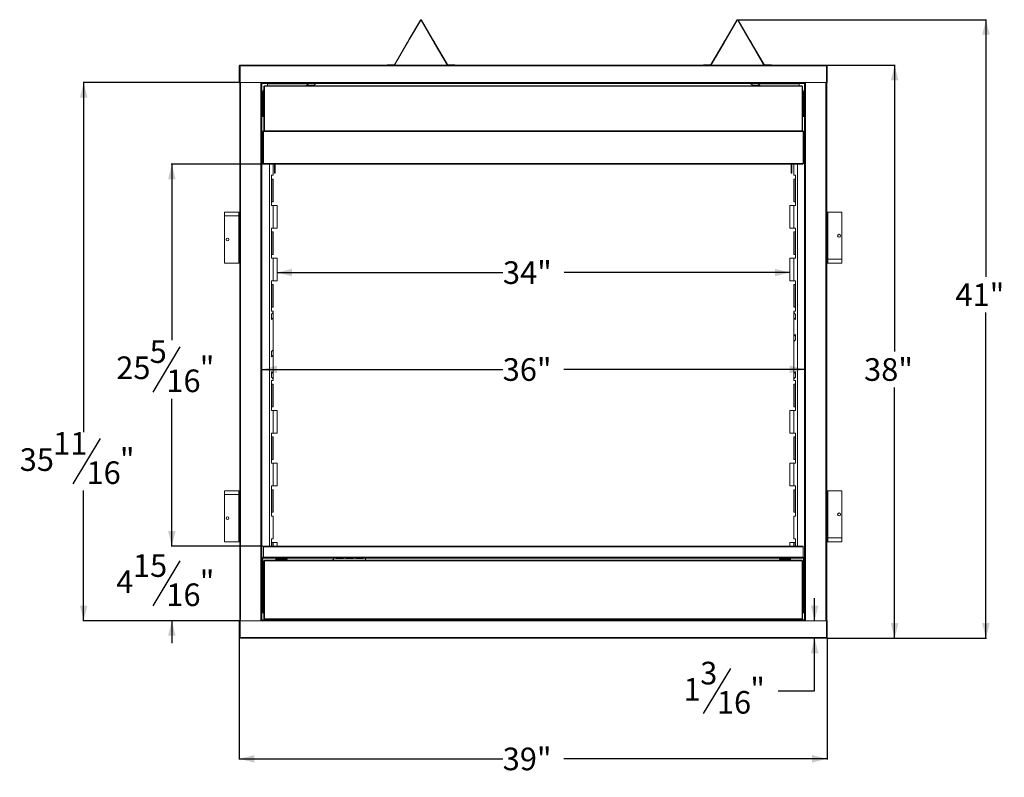
# Model space of a CAD drawing. Units: inches. Extents: x 1 to 154, y 1 to 98.
# Drawn here: x 35 to 100, y 1 to 51 of the extents above; entities that cross this region are included whole.
import ezdxf

# ---------------------------------------------------------------- set-up
doc = ezdxf.new("R2010")
doc.units = ezdxf.units.IN
doc.header["$MEASUREMENT"] = 0
doc.layers.add('DIM', color=100, linetype='Continuous')
doc.layers.add('SLD-0', color=7, linetype='Continuous')
doc.styles.add('SLDTEXTSTYLE0', font='TXT', dxfattribs={"width": 0.75})
doc.dimstyles.new('SLDDIMSTYLE0', dxfattribs={"dimtxt": 1.5, "dimasz": 1, "dimexe": 0, "dimexo": 0.0625, "dimgap": 0.375, "dimtad": 0, "dimtih": 1, "dimtoh": 1, "dimdec": 3, "dimrnd": 1e-09, "dimzin": 12, "dimdsep": 46, "dimlunit": 5, "dimtxsty": 'SLDTEXTSTYLE0', "dimsah": 1, "dimcen": 0.09, "dimadec": 0, "dimazin": 3, "dimtfac": 1, "dimtofl": 0, "dimtmove": 0, "dimatfit": 3, "dimfxl": 1, "dimfrac": 2, "dimtolj": 1, "dimtzin": 12, "dimarcsym": 0})
doc.dimstyles.new('SLDDIMSTYLE1', dxfattribs={"dimtxt": 1.5, "dimasz": 1, "dimexe": 0, "dimexo": 0.0625, "dimgap": 0.375, "dimtad": 0, "dimtih": 1, "dimtoh": 1, "dimdec": 3, "dimrnd": 1e-09, "dimzin": 12, "dimdsep": 46, "dimlunit": 5, "dimtxsty": 'SLDTEXTSTYLE0', "dimsah": 1, "dimcen": 0.09, "dimadec": 0, "dimazin": 3, "dimtfac": 1, "dimtmove": 0, "dimatfit": 0, "dimfxl": 1, "dimfrac": 2, "dimtolj": 1, "dimtzin": 12, "dimarcsym": 0})

# ---------------------------------------------------------------- blocks, each defined once
blk = doc.blocks.new('_D')
at = {"layer": 'DIM'}
for p, q in [((51.765, 34.578), (66.751, 34.578)), ((85.792, 34.578), (70.806, 34.578))]:
    blk.add_line(p, q, dxfattribs=at)
for points in [[(51.765, 34.578), (52.765, 34.328), (52.765, 34.828)], [(85.792, 34.578), (84.792, 34.828), (84.792, 34.328)]]:
    blk.add_solid(points, dxfattribs=at)
at = {"layer": 'DIM', "insert": (66.751, 35.321, 0.004), "char_height": 1.5, "attachment_point": 1, "style": 'SLDTEXTSTYLE0'}
blk.add_mtext('34"', dxfattribs=at)
blk = doc.blocks.new('_D_1')
at = {"layer": 'DIM'}
for p, q in [((50.76, 28.153), (66.735, 28.153)), ((86.764, 28.153), (70.789, 28.153))]:
    blk.add_line(p, q, dxfattribs=at)
for points in [[(50.76, 28.153), (51.76, 27.903), (51.76, 28.403)], [(86.764, 28.153), (85.764, 28.403), (85.764, 27.903)]]:
    blk.add_solid(points, dxfattribs=at)
at = {"layer": 'DIM', "insert": (66.735, 28.896, 0.004), "char_height": 1.5, "attachment_point": 1, "style": 'SLDTEXTSTYLE0'}
blk.add_mtext('36"', dxfattribs=at)
blk = doc.blocks.new('_D_2')
at = {"layer": 'DIM'}
for p, q in [((49.262, 10.346), (49.262, 2.292)), ((88.262, 10.346), (88.262, 2.292)), ((49.262, 2.331), (66.735, 2.331)), ((88.262, 2.331), (70.789, 2.331))]:
    blk.add_line(p, q, dxfattribs=at)
for points in [[(49.262, 2.331), (50.262, 2.081), (50.262, 2.581)], [(88.262, 2.331), (87.262, 2.581), (87.262, 2.081)]]:
    blk.add_solid(points, dxfattribs=at)
at = {"layer": 'DIM', "insert": (66.735, 3.074, 0.004), "char_height": 1.5, "attachment_point": 1, "style": 'SLDTEXTSTYLE0'}
blk.add_mtext('39"', dxfattribs=at)
blk = doc.blocks.new('_D_3')
at = {"layer": 'DIM'}
for p, q in [((50.857, 41.757), (44.746, 41.757)), ((44.786, 41.757), (44.786, 30.092)), ((45.321, 29.653), (43.521, 26.653)), ((44.786, 16.439), (44.786, 26.213)), ((50.816, 16.439), (44.746, 16.439))]:
    blk.add_line(p, q, dxfattribs=at)
for points in [[(44.786, 41.757), (44.536, 40.757), (45.036, 40.757)], [(44.786, 16.439), (45.036, 17.439), (44.536, 17.439)]]:
    blk.add_solid(points, dxfattribs=at)
at = {"layer": 'DIM', "char_height": 1.5, "attachment_point": 1, "style": 'SLDTEXTSTYLE0'}
for s, insert in [('5', (43.313, 30.087, 0.004)), ('25', (41.096, 29.013, 0.004)), ('"', (46.638, 29.013, 0.004)), ('16', (44.421, 28.147, 0.004))]:
    blk.add_mtext(s, dxfattribs=dict(at, insert=insert))
blk = doc.blocks.new('_D_4')
at = {"layer": 'DIM'}
for p, q in [((49.276, 47.17), (38.896, 47.17)), ((38.935, 47.17), (38.935, 24.003)), ((40.025, 23.563), (38.225, 20.563)), ((38.935, 11.49), (38.935, 20.124)), ((49.276, 11.49), (38.896, 11.49))]:
    blk.add_line(p, q, dxfattribs=at)
for points in [[(38.935, 47.17), (38.685, 46.17), (39.185, 46.17)], [(38.935, 11.49), (39.185, 12.49), (38.685, 12.49)]]:
    blk.add_solid(points, dxfattribs=at)
at = {"layer": 'DIM', "char_height": 1.5, "attachment_point": 1, "style": 'SLDTEXTSTYLE0'}
for s, insert in [('11', (36.908, 23.997, 0.004)), ('35', (34.692, 22.923, 0.004)), ('"', (41.342, 22.923, 0.004)), ('16', (39.125, 22.057, 0.004))]:
    blk.add_mtext(s, dxfattribs=dict(at, insert=insert))
blk = doc.blocks.new('_D_5')
at = {"layer": 'DIM'}
for p, q in [((88.247, 48.329), (92.777, 48.329)), ((92.738, 48.329), (92.738, 29.344)), ((92.738, 10.331), (92.738, 26.962)), ((88.247, 10.331), (92.777, 10.331))]:
    blk.add_line(p, q, dxfattribs=at)
for points in [[(92.738, 48.329), (92.488, 47.329), (92.988, 47.329)], [(92.738, 10.331), (92.988, 11.331), (92.488, 11.331)]]:
    blk.add_solid(points, dxfattribs=at)
at = {"layer": 'DIM', "insert": (90.711, 28.896, 0.004), "char_height": 1.5, "attachment_point": 1, "style": 'SLDTEXTSTYLE0'}
blk.add_mtext('38"', dxfattribs=at)
blk = doc.blocks.new('_D_6')
at = {"layer": 'DIM'}
for p, q in [((82.351, 51.344), (98.839, 51.344)), ((98.799, 51.344), (98.799, 34.301)), ((98.799, 10.331), (98.799, 31.92)), ((88.247, 10.331), (98.839, 10.331))]:
    blk.add_line(p, q, dxfattribs=at)
for points in [[(98.799, 51.344), (98.549, 50.344), (99.049, 50.344)], [(98.799, 10.331), (99.049, 11.331), (98.549, 11.331)]]:
    blk.add_solid(points, dxfattribs=at)
at = {"layer": 'DIM', "insert": (96.772, 33.854, 0.004), "char_height": 1.5, "attachment_point": 1, "style": 'SLDTEXTSTYLE0'}
blk.add_mtext('41"', dxfattribs=at)
blk = doc.blocks.new('_D_7')
at = {"layer": 'DIM'}
for p, q in [((87.429, 11.49), (87.429, 12.99)), ((87.429, 6.831), (87.429, 10.331)), ((81.846, 8.331), (80.046, 5.331)), ((85.001, 6.831), (87.429, 6.831))]:
    blk.add_line(p, q, dxfattribs=at)
for points in [[(87.429, 11.49), (87.679, 12.49), (87.179, 12.49)], [(87.429, 10.331), (87.179, 9.331), (87.679, 9.331)]]:
    blk.add_solid(points, dxfattribs=at)
at = {"layer": 'DIM', "char_height": 1.5, "attachment_point": 1, "style": 'SLDTEXTSTYLE0'}
for s, insert in [('3', (79.838, 8.765, 0.004)), ('1', (78.73, 7.691, 0.004)), ('"', (83.163, 7.691, 0.004)), ('16', (80.946, 6.825, 0.004))]:
    blk.add_mtext(s, dxfattribs=dict(at, insert=insert))
blk = doc.blocks.new('_D_8')
at = {"layer": 'DIM'}
for p, q in [((44.786, 16.439), (44.786, 17.939)), ((50.816, 16.439), (44.746, 16.439)), ((45.321, 15.465), (43.521, 12.465)), ((49.276, 11.49), (44.746, 11.49)), ((44.786, 11.49), (44.786, 9.99))]:
    blk.add_line(p, q, dxfattribs=at)
for points in [[(44.786, 16.439), (45.036, 17.439), (44.536, 17.439)], [(44.786, 11.49), (44.536, 10.49), (45.036, 10.49)]]:
    blk.add_solid(points, dxfattribs=at)
at = {"layer": 'DIM', "char_height": 1.5, "attachment_point": 1, "style": 'SLDTEXTSTYLE0'}
for s, insert in [('15', (42.204, 15.898, 0.004)), ('4', (41.096, 14.824, 0.004)), ('"', (46.638, 14.824, 0.004)), ('16', (44.421, 13.959, 0.004))]:
    blk.add_mtext(s, dxfattribs=dict(at, insert=insert))

msp = doc.modelspace()

# ---------------------------------------------------------------- linework, layer by layer
at = {"layer": 'SLD-0', "linetype": 'Continuous', "lineweight": 15}
for p, q in [((61.2729, 51.3221), (60.5368, 50.0602)), ((61.2988, 51.307), (60.5627, 50.0451)), ((61.2988, 51.307), (61.2729, 51.3221)), ((61.3506, 51.3221), (61.3247, 51.307)), ((62.0608, 50.0451), (61.3247, 51.307)), ((62.0867, 50.0602), (61.3506, 51.3221)), ((82.2729, 51.3221), (81.5368, 50.0602)), ((82.2988, 51.307), (81.5627, 50.0451)), ((82.2988, 51.307), (82.2729, 51.3221)), ((82.3506, 51.3221), (82.3247, 51.307)), ((83.0608, 50.0451), (82.3247, 51.307)), ((83.0867, 50.0602), (82.3506, 51.3221)), ((60.402, 49.8292), (59.5488, 48.3666)), ((59.5747, 48.3515), (60.4279, 49.8141)), ((60.402, 49.8292), (60.4108, 49.8443)), ((60.4279, 49.8141), (60.402, 49.8292)), ((60.5368, 50.0602), (60.4108, 49.8443)), ((60.4367, 49.8292), (60.4108, 49.8443)), ((60.4367, 49.8292), (60.4279, 49.8141)), ((60.5627, 50.0451), (60.4367, 49.8292)), ((60.5627, 50.0451), (60.5368, 50.0602)), ((62.0608, 50.0451), (62.0867, 50.0602)), ((62.0608, 50.0451), (62.1867, 49.8292)), ((62.0867, 50.0602), (62.2126, 49.8443)), ((62.1867, 49.8292), (62.2126, 49.8443)), ((62.1955, 49.8141), (62.1867, 49.8292)), ((62.2215, 49.8292), (62.1955, 49.8141)), ((63.0487, 48.3515), (62.1955, 49.8141)), ((62.2215, 49.8292), (62.2126, 49.8443)), ((63.0746, 48.3666), (62.2215, 49.8292)), ((81.402, 49.8292), (80.5488, 48.3666)), ((80.5747, 48.3515), (81.4279, 49.8141)), ((81.402, 49.8292), (81.4108, 49.8443)), ((81.4279, 49.8141), (81.402, 49.8292)), ((81.5368, 50.0602), (81.4108, 49.8443)), ((81.4367, 49.8292), (81.4108, 49.8443)), ((81.4367, 49.8292), (81.4279, 49.8141)), ((81.5627, 50.0451), (81.4367, 49.8292)), ((81.5627, 50.0451), (81.5368, 50.0602)), ((83.0608, 50.0451), (83.0867, 50.0602)), ((83.0608, 50.0451), (83.1867, 49.8292)), ((83.0867, 50.0602), (83.2126, 49.8443)), ((83.1867, 49.8292), (83.2126, 49.8443)), ((83.1955, 49.8141), (83.1867, 49.8292)), ((83.2215, 49.8292), (83.1955, 49.8141)), ((84.0487, 48.3515), (83.1955, 49.8141)), ((83.2215, 49.8292), (83.2126, 49.8443)), ((84.0746, 48.3666), (83.2215, 49.8292)), ((59.0617, 48.3592), (59.0617, 48.3292)), ((59.5359, 48.3592), (59.0617, 48.3592)), ((59.5359, 48.3592), (59.5359, 48.3292)), ((59.5747, 48.3515), (59.5488, 48.3666)), ((63.0746, 48.3666), (63.0487, 48.3515)), ((63.0876, 48.3592), (63.0876, 48.3292)), ((63.5617, 48.3592), (63.0876, 48.3592)), ((63.5617, 48.3592), (63.5617, 48.3292)), ((80.0617, 48.3592), (80.0617, 48.3292)), ((80.5359, 48.3592), (80.0617, 48.3592)), ((80.5359, 48.3592), (80.5359, 48.3292)), ((80.5747, 48.3515), (80.5488, 48.3666)), ((84.0746, 48.3666), (84.0487, 48.3515)), ((84.0876, 48.3592), (84.0876, 48.3292)), ((84.5617, 48.3592), (84.0876, 48.3592)), ((84.5617, 48.3592), (84.5617, 48.3292)), ((49.2617, 48.2752), (49.2857, 48.2752)), ((49.2617, 47.1552), (49.2617, 48.2752)), ((49.2857, 48.3052), (49.2857, 10.3552)), ((49.2857, 48.3052), (49.3157, 48.3052)), ((88.2077, 48.3292), (49.3157, 48.3292)), ((49.3157, 48.2752), (49.3157, 48.3292)), ((49.3157, 48.2752), (88.2077, 48.2752)), ((49.3157, 48.2752), (49.3157, 47.1702)), ((88.2077, 48.3292), (88.2077, 48.2752)), ((88.2077, 48.3052), (88.2377, 48.3052)), ((88.2077, 47.1702), (88.2077, 48.2752)), ((88.2377, 48.3052), (88.2377, 10.3552)), ((88.2617, 48.2752), (88.2377, 48.2752)), ((88.2617, 48.2752), (88.2617, 47.1552)), ((49.2617, 47.1552), (49.2857, 47.1552)), ((49.3157, 47.1702), (50.8157, 47.1702)), ((49.3477, 47.1702), (49.3477, 11.4902)), ((50.6977, 47.1702), (50.6977, 11.4902)), ((50.7597, 47.1702), (50.7597, 11.4902)), ((50.8157, 47.1162), (50.8157, 47.1702)), ((50.8157, 47.1702), (86.7077, 47.1702)), ((50.8157, 47.1162), (86.7077, 47.1162)), ((51.1287, 47.0862), (51.1287, 47.1162)), ((51.1287, 47.0862), (53.8192, 47.0862)), ((51.1287, 47.0862), (51.1287, 46.9658)), ((53.8192, 47.0862), (53.6988, 46.9658)), ((54.3456, 47.1162), (54.2216, 46.9921)), ((83.1819, 47.1162), (83.3059, 46.9921)), ((83.7043, 47.0862), (86.3947, 47.0862)), ((83.8247, 46.9658), (83.7043, 47.0862)), ((86.3947, 47.1162), (86.3947, 47.0862)), ((86.3947, 47.0862), (86.3947, 46.9658)), ((86.7077, 47.1702), (86.7077, 47.1162)), ((86.7077, 47.1702), (88.2077, 47.1702)), ((86.7637, 47.1702), (86.7637, 11.4902)), ((86.8257, 47.1702), (86.8257, 11.4902)), ((88.1757, 47.1702), (88.1757, 11.4902)), ((88.2617, 47.1552), (88.2377, 47.1552)), ((50.8227, 46.5607), (50.8227, 44.9302)), ((50.8871, 43.981), (50.8871, 46.9262)), ((50.9267, 46.9262), (50.8871, 46.9262)), ((50.9267, 46.9658), (50.9267, 46.9262)), ((50.9267, 46.9658), (86.5967, 46.9658)), ((50.9267, 43.981), (50.9267, 46.9262)), ((86.5967, 46.9262), (50.9267, 46.9262)), ((54.2216, 46.9921), (53.7251, 46.9921)), ((83.3059, 46.9921), (83.7983, 46.9921)), ((86.5967, 46.9658), (86.5967, 46.9262)), ((86.5967, 43.981), (86.5967, 46.9262)), ((86.5967, 46.9262), (86.6363, 46.9262)), ((86.6363, 43.981), (86.6363, 46.9262)), ((86.7007, 46.569), (86.7007, 44.9302)), ((50.8667, 45.5752), (50.8667, 46.3252)), ((50.8667, 46.3252), (50.8871, 46.3252)), ((86.6567, 46.3252), (86.6363, 46.3252)), ((86.6567, 45.5752), (86.6567, 46.3252)), ((50.8871, 45.5752), (50.8667, 45.5752)), ((86.6363, 45.5752), (86.6567, 45.5752)), ((50.8227, 44.9302), (50.7597, 44.9302)), ((50.8227, 44.9302), (50.8871, 44.9302)), ((86.6363, 44.9302), (86.7007, 44.9302)), ((86.7637, 44.9302), (86.7007, 44.9302)), ((50.9267, 43.9609), (50.7597, 43.9609)), ((50.7597, 43.9117), (50.8171, 43.9117)), ((50.7597, 43.8781), (50.8118, 43.8781)), ((50.8118, 41.813), (50.8118, 43.8967)), ((86.6667, 43.9416), (50.8567, 43.9416)), ((50.8567, 43.9284), (50.8567, 43.9416)), ((86.6667, 43.9284), (50.8567, 43.9284)), ((50.8567, 43.9284), (50.8567, 41.8115)), ((50.8871, 43.981), (50.9267, 43.981)), ((50.9267, 43.981), (86.5967, 43.981)), ((50.9267, 43.981), (50.9267, 43.9416)), ((86.6363, 43.981), (86.5967, 43.981)), ((86.5967, 43.981), (86.5967, 43.9416)), ((86.7637, 43.9609), (86.5967, 43.9609)), ((86.6667, 43.9416), (86.6667, 43.9284)), ((86.6667, 43.9284), (86.6667, 41.8115)), ((86.7063, 43.9117), (86.7637, 43.9117)), ((86.7116, 43.8967), (86.7116, 41.813)), ((86.7116, 43.8781), (86.7637, 43.8781)), ((50.7653, 42.7114), (50.7597, 42.7114)), ((50.7653, 41.9764), (50.7653, 42.7114)), ((86.7581, 41.9764), (86.7581, 42.7114)), ((86.7581, 42.7114), (86.7637, 42.7114)), ((50.7597, 41.9764), (50.7653, 41.9764)), ((50.7651, 41.9278), (50.7651, 16.2012)), ((50.7651, 41.9278), (50.8118, 41.9278)), ((50.7803, 41.9614), (50.7803, 41.9278)), ((50.8118, 41.9614), (50.7803, 41.9614)), ((50.8268, 41.813), (50.8118, 41.813)), ((86.6667, 41.8115), (50.8567, 41.8115)), ((50.8567, 41.7904), (50.8567, 41.8115)), ((86.6667, 41.7904), (86.6667, 41.8115)), ((86.7116, 41.813), (86.6967, 41.813)), ((86.7116, 41.9614), (86.7431, 41.9614)), ((86.7637, 41.9278), (86.7116, 41.9278)), ((86.7431, 41.9278), (86.7431, 41.9614)), ((86.7581, 41.9764), (86.7637, 41.9764)), ((50.8567, 41.7904), (50.8488, 41.8005)), ((50.87, 41.789), (50.8567, 41.7904)), ((50.8966, 41.7571), (86.6269, 41.7571)), ((51.2651, 16.4392), (51.2651, 41.7571)), ((51.5151, 41.024), (51.5151, 41.7571)), ((51.6067, 41.1778), (51.6067, 41.7571)), ((51.6067, 41.1778), (51.6403, 41.1778)), ((51.6403, 41.1778), (51.6403, 41.7571)), ((85.8831, 41.1778), (85.8831, 41.7571)), ((85.9167, 41.1778), (85.8831, 41.1778)), ((85.9167, 41.1778), (85.9167, 41.7571)), ((86.0417, 41.024), (86.0417, 41.7571)), ((86.2917, 16.4392), (86.2917, 41.7571)), ((86.6667, 41.7904), (86.6534, 41.789)), ((86.6747, 41.8005), (86.6667, 41.7904)), ((51.5151, 41.024), (51.3901, 41.024)), ((51.3901, 39.024), (51.3901, 41.024)), ((51.4816, 40.774), (51.3901, 40.774)), ((51.4816, 39.274), (51.4816, 40.774)), ((51.4816, 40.774), (51.5151, 40.774)), ((51.5151, 39.274), (51.5151, 40.774)), ((86.1667, 41.024), (86.0417, 41.024)), ((86.0417, 40.774), (86.0752, 40.774)), ((86.0417, 39.274), (86.0417, 40.774)), ((86.0752, 40.774), (86.0752, 39.274)), ((86.0752, 40.774), (86.1667, 40.774)), ((86.1667, 41.024), (86.1667, 39.024)), ((51.4816, 39.274), (51.3901, 39.274)), ((51.5151, 39.274), (51.4816, 39.274)), ((86.0752, 39.274), (86.0417, 39.274)), ((86.0752, 39.274), (86.1667, 39.274)), ((48.2857, 38.5812), (49.2227, 38.5812)), ((48.2857, 38.5812), (48.2857, 38.3312)), ((49.2227, 38.5812), (49.2377, 38.5812)), ((49.2227, 38.3312), (49.2227, 38.5812)), ((49.2377, 38.5812), (49.2857, 38.5812)), ((49.2377, 38.5812), (49.2377, 38.3312)), ((51.3901, 39.024), (51.5151, 39.024)), ((51.5151, 37.524), (51.5151, 39.024)), ((51.7651, 39.024), (51.5151, 39.024)), ((51.7651, 39.024), (51.7651, 37.524)), ((85.7917, 37.524), (85.7917, 39.024)), ((85.7917, 39.024), (86.0417, 39.024)), ((86.0417, 37.524), (86.0417, 39.024)), ((86.0417, 39.024), (86.1667, 39.024)), ((88.3007, 38.5812), (88.2377, 38.5812)), ((88.3007, 35.4562), (88.3007, 38.5812)), ((89.2377, 38.5812), (88.3007, 38.5812)), ((89.2377, 38.5812), (89.2377, 35.4562)), ((48.2857, 35.2062), (48.2857, 38.3312)), ((48.2857, 38.3312), (49.2227, 38.3312)), ((49.2227, 38.3312), (49.2227, 35.2062)), ((49.2857, 38.3312), (49.2227, 38.3312)), ((51.5151, 37.524), (51.3901, 37.524)), ((51.3901, 35.524), (51.3901, 37.524)), ((51.4816, 37.274), (51.3901, 37.274)), ((51.4816, 37.274), (51.5151, 37.274)), ((51.4816, 35.774), (51.4816, 37.274)), ((51.7651, 37.524), (51.5151, 37.524)), ((51.5151, 35.774), (51.5151, 37.274)), ((85.7917, 37.524), (86.0417, 37.524)), ((86.1667, 37.524), (86.0417, 37.524)), ((86.0417, 35.774), (86.0417, 37.274)), ((86.0417, 37.274), (86.0752, 37.274)), ((86.0752, 37.274), (86.0752, 35.774)), ((86.0752, 37.274), (86.1667, 37.274)), ((86.1667, 37.524), (86.1667, 35.524)), ((51.4816, 35.774), (51.3901, 35.774)), ((51.3901, 35.524), (51.5151, 35.524)), ((51.5151, 35.774), (51.4816, 35.774)), ((51.5151, 34.024), (51.5151, 35.524)), ((51.7651, 35.524), (51.5151, 35.524)), ((51.7651, 35.524), (51.7651, 34.024)), ((85.7917, 34.024), (85.7917, 35.524)), ((85.7917, 35.524), (86.0417, 35.524)), ((86.0752, 35.774), (86.0417, 35.774)), ((86.0417, 34.024), (86.0417, 35.524)), ((86.0417, 35.524), (86.1667, 35.524)), ((86.0752, 35.774), (86.1667, 35.774)), ((88.2377, 35.4562), (88.3007, 35.4562)), ((88.2857, 35.2062), (88.2857, 35.4562)), ((89.2377, 35.4562), (88.3007, 35.4562)), ((88.3007, 35.4562), (88.3007, 35.2062)), ((89.2377, 35.2062), (89.2377, 35.4562)), ((48.2857, 35.2062), (49.2227, 35.2062)), ((49.2227, 35.2062), (49.2857, 35.2062)), ((88.2857, 35.2062), (88.2377, 35.2062)), ((88.3007, 35.2062), (88.2857, 35.2062)), ((89.2377, 35.2062), (88.3007, 35.2062)), ((51.5151, 34.024), (51.3901, 34.024)), ((51.3901, 32.024), (51.3901, 34.024)), ((51.7651, 34.024), (51.5151, 34.024)), ((85.7917, 34.024), (86.0417, 34.024)), ((86.1667, 34.024), (86.0417, 34.024)), ((86.1667, 34.024), (86.1667, 32.024)), ((51.4816, 33.774), (51.3901, 33.774)), ((51.4816, 33.774), (51.5151, 33.774)), ((51.4816, 32.274), (51.4816, 33.774)), ((51.5151, 32.274), (51.5151, 33.774)), ((86.0417, 32.274), (86.0417, 33.774)), ((86.0417, 33.774), (86.0752, 33.774)), ((86.0752, 33.774), (86.0752, 32.274)), ((86.0752, 33.774), (86.1667, 33.774)), ((51.4816, 32.274), (51.3901, 32.274)), ((51.3901, 32.024), (51.5151, 32.024)), ((51.5151, 32.274), (51.4816, 32.274)), ((51.5151, 32.024), (51.5151, 32.024)), ((51.5151, 32.024), (51.5151, 31.674)), ((86.0752, 32.274), (86.0417, 32.274)), ((86.0417, 32.024), (86.1667, 32.024)), ((86.0417, 32.024), (86.0417, 32.024)), ((86.0417, 31.6739), (86.0417, 32.024)), ((86.0752, 32.274), (86.1667, 32.274)), ((51.3901, 31.4575), (51.3901, 31.8112)), ((51.5151, 29.5527), (51.5151, 31.674)), ((86.0417, 30.2527), (86.0417, 31.6739)), ((86.1667, 31.811), (86.1667, 31.4574)), ((86.0417, 29.899), (86.0417, 30.2527)), ((86.1667, 30.4692), (86.1667, 30.1155)), ((51.5151, 29.5527), (51.5151, 29.199)), ((86.0417, 27.7777), (86.0417, 29.899)), ((51.3901, 28.9825), (51.3901, 29.3362)), ((51.5151, 27.7779), (51.5151, 29.199)), ((51.3901, 27.6408), (51.3901, 27.9944)), ((51.5151, 27.7779), (51.5151, 27.4278)), ((86.0417, 27.4278), (86.0417, 27.7777)), ((86.1667, 27.9942), (86.1667, 27.6405)), ((51.5151, 27.4278), (51.3901, 27.4278)), ((51.3901, 25.4278), (51.3901, 27.4278)), ((51.4816, 27.1778), (51.3901, 27.1778)), ((51.4816, 27.1778), (51.5151, 27.1778)), ((51.4816, 25.6778), (51.4816, 27.1778)), ((51.5151, 27.4278), (51.5151, 27.4278)), ((51.5151, 25.6778), (51.5151, 27.1778)), ((86.0417, 27.4278), (86.0418, 27.4278)), ((86.0417, 27.1778), (86.0752, 27.1778)), ((86.0417, 25.6778), (86.0417, 27.1778)), ((86.1667, 27.4278), (86.0418, 27.4278)), ((86.0752, 27.1778), (86.0752, 25.6778)), ((86.0752, 27.1778), (86.1667, 27.1778)), ((86.1667, 27.4278), (86.1667, 25.4278)), ((51.4816, 25.6778), (51.3901, 25.6778)), ((51.5151, 25.6778), (51.4816, 25.6778)), ((86.0752, 25.6778), (86.0417, 25.6778)), ((86.0752, 25.6778), (86.1667, 25.6778)), ((51.3901, 25.4278), (51.5151, 25.4278)), ((51.5151, 23.9278), (51.5151, 25.4278)), ((51.7651, 25.4278), (51.5151, 25.4278)), ((51.7651, 25.4278), (51.7651, 23.9278)), ((85.7917, 23.9278), (85.7917, 25.4278)), ((85.7917, 25.4278), (86.0417, 25.4278)), ((86.0417, 23.9278), (86.0417, 25.4278)), ((86.0417, 25.4278), (86.1667, 25.4278)), ((51.5151, 23.9278), (51.3901, 23.9278)), ((51.3901, 21.9278), (51.3901, 23.9278)), ((51.4816, 23.6778), (51.3901, 23.6778)), ((51.4816, 23.6778), (51.5151, 23.6778)), ((51.4816, 22.1778), (51.4816, 23.6778)), ((51.7651, 23.9278), (51.5151, 23.9278)), ((51.5151, 22.1778), (51.5151, 23.6778)), ((85.7917, 23.9278), (86.0417, 23.9278)), ((86.1667, 23.9278), (86.0417, 23.9278)), ((86.0417, 22.1778), (86.0417, 23.6778)), ((86.0417, 23.6778), (86.0752, 23.6778)), ((86.0752, 23.6778), (86.0752, 22.1778)), ((86.0752, 23.6778), (86.1667, 23.6778)), ((86.1667, 23.9278), (86.1667, 21.9278)), ((51.4816, 22.1778), (51.3901, 22.1778)), ((51.3901, 21.9278), (51.5151, 21.9278)), ((51.5151, 22.1778), (51.4816, 22.1778)), ((51.5151, 20.4278), (51.5151, 21.9278)), ((51.7651, 21.9278), (51.5151, 21.9278)), ((51.7651, 21.9278), (51.7651, 20.4278)), ((85.7917, 21.9278), (86.0417, 21.9278)), ((85.7917, 20.4278), (85.7917, 21.9278)), ((86.0752, 22.1778), (86.0417, 22.1778)), ((86.0417, 20.4278), (86.0417, 21.9278)), ((86.0417, 21.9278), (86.1667, 21.9278)), ((86.0752, 22.1778), (86.1667, 22.1778)), ((51.5151, 20.4278), (51.3901, 20.4278)), ((51.3901, 18.4278), (51.3901, 20.4278)), ((51.7651, 20.4278), (51.5151, 20.4278)), ((85.7917, 20.4278), (86.0417, 20.4278)), ((86.1667, 20.4278), (86.0417, 20.4278)), ((86.1667, 20.4278), (86.1667, 18.4278)), ((48.2857, 20.1052), (48.2857, 19.8552)), ((48.2857, 20.1052), (49.2227, 20.1052)), ((48.2857, 16.7302), (48.2857, 19.8552)), ((48.2857, 19.8552), (49.2227, 19.8552)), ((49.2227, 20.1052), (49.2377, 20.1052)), ((49.2227, 19.8552), (49.2227, 20.1052)), ((49.2227, 19.8552), (49.2227, 16.7302)), ((49.2857, 19.8552), (49.2227, 19.8552)), ((49.2377, 20.1052), (49.2377, 19.8552)), ((49.2377, 20.1052), (49.2857, 20.1052)), ((51.4816, 20.1778), (51.3901, 20.1778)), ((51.4816, 18.6778), (51.4816, 20.1778)), ((51.4816, 20.1778), (51.5151, 20.1778)), ((51.5151, 18.6778), (51.5151, 20.1778)), ((86.0417, 18.6778), (86.0417, 20.1778)), ((86.0417, 20.1778), (86.0752, 20.1778)), ((86.0752, 20.1778), (86.0752, 18.6778)), ((86.0752, 20.1778), (86.1667, 20.1778)), ((88.3007, 20.1052), (88.2377, 20.1052)), ((88.3007, 16.9802), (88.3007, 20.1052)), ((89.2377, 20.1052), (88.3007, 20.1052)), ((89.2377, 20.1052), (89.2377, 16.9802)), ((51.4816, 18.6778), (51.3901, 18.6778)), ((51.3901, 18.4278), (51.5151, 18.4278)), ((51.5151, 18.6778), (51.4816, 18.6778)), ((51.5151, 16.9278), (51.5151, 18.4278)), ((86.0752, 18.6778), (86.0417, 18.6778)), ((86.0417, 16.9278), (86.0417, 18.4278)), ((86.0417, 18.4278), (86.1667, 18.4278)), ((86.0752, 18.6778), (86.1667, 18.6778)), ((48.2857, 16.7302), (49.2227, 16.7302)), ((49.2227, 16.7302), (49.2857, 16.7302)), ((50.7597, 16.6778), (50.7651, 16.6778)), ((86.6677, 16.4392), (50.8557, 16.4392)), ((50.8557, 16.4392), (50.8557, 16.3906)), ((86.6677, 16.3906), (50.8557, 16.3906)), ((50.8557, 16.3906), (50.8557, 15.6928)), ((51.5151, 16.9278), (51.3901, 16.9278)), ((51.3901, 16.4392), (51.3901, 16.9278)), ((51.4816, 16.6778), (51.3901, 16.6778)), ((51.4816, 16.4392), (51.4816, 16.6778)), ((51.4816, 16.6778), (51.5151, 16.6778)), ((51.5151, 16.4392), (51.5151, 16.6778)), ((51.7651, 16.6778), (51.5151, 16.6778)), ((51.7651, 16.6778), (51.7651, 16.4392)), ((85.7917, 16.4392), (85.7917, 16.6778)), ((85.7917, 16.6778), (86.0417, 16.6778)), ((86.1667, 16.9278), (86.0417, 16.9278)), ((86.0417, 16.6778), (86.0752, 16.6778)), ((86.0417, 16.4392), (86.0417, 16.6778)), ((86.0752, 16.6778), (86.0752, 16.4392)), ((86.0752, 16.6778), (86.1667, 16.6778)), ((86.1667, 16.9278), (86.1667, 16.4392)), ((86.6677, 16.4392), (86.6677, 16.3906)), ((86.6677, 16.3906), (86.6677, 15.6928)), ((88.2377, 16.9802), (88.3007, 16.9802)), ((88.2857, 16.7302), (88.2377, 16.7302)), ((88.2857, 16.7302), (88.2857, 16.9802)), ((88.3007, 16.7302), (88.2857, 16.7302)), ((89.2377, 16.9802), (88.3007, 16.9802)), ((88.3007, 16.9802), (88.3007, 16.7302)), ((89.2377, 16.7302), (88.3007, 16.7302)), ((89.2377, 16.7302), (89.2377, 16.9802)), ((50.7597, 15.6928), (50.7651, 15.6928)), ((50.7651, 16.2012), (50.7651, 15.6928)), ((50.7801, 15.6442), (50.7801, 15.6778)), ((50.8557, 15.6778), (50.7801, 15.6778)), ((86.6677, 15.6928), (50.8557, 15.6928)), ((50.8557, 15.6928), (50.8557, 15.6442)), ((86.6677, 15.6928), (86.6677, 15.6442)), ((86.7433, 15.6778), (86.6677, 15.6778)), ((86.7433, 15.6442), (86.7433, 15.6778)), ((86.7583, 16.2012), (86.7583, 15.6928)), ((86.7637, 15.6928), (86.7583, 15.6928)), ((50.7597, 15.6402), (50.8227, 15.6402)), ((50.8557, 15.6442), (50.7801, 15.6442)), ((51.6947, 15.6402), (50.8227, 15.6402)), ((50.8227, 15.6402), (50.8227, 12.0334)), ((86.6677, 15.6442), (50.8557, 15.6442)), ((50.8871, 11.6144), (50.8871, 15.4551)), ((50.9267, 15.4551), (50.8871, 15.4551)), ((50.9267, 15.4947), (50.9267, 15.4551)), ((50.9267, 15.4947), (86.5967, 15.4947)), ((50.9267, 11.6144), (50.9267, 15.4551)), ((86.5967, 15.4551), (50.9267, 15.4551)), ((51.6947, 15.6402), (51.6947, 15.4947)), ((51.6947, 15.6078), (51.794, 15.6078)), ((51.6947, 15.5742), (51.794, 15.5742)), ((51.794, 15.6222), (51.794, 15.6442)), ((51.919, 15.6222), (51.794, 15.6222)), ((51.794, 15.5742), (51.794, 15.6222)), ((51.919, 15.5742), (51.794, 15.5742)), ((51.919, 15.6442), (51.919, 15.6222)), ((51.919, 15.6222), (51.919, 15.5742)), ((51.919, 15.6078), (52.4293, 15.6078)), ((51.919, 15.5742), (52.4293, 15.5742)), ((52.4293, 15.5742), (52.4293, 15.6078)), ((55.4665, 15.5452), (55.4665, 15.4947)), ((55.4665, 15.5452), (55.5001, 15.5452)), ((55.5001, 15.5452), (55.5001, 15.4947)), ((55.5001, 15.5452), (55.5151, 15.5452)), ((55.5151, 15.6292), (55.5151, 15.6442)), ((55.5151, 15.6292), (55.6714, 15.6292)), ((55.5151, 15.5452), (55.5151, 15.6292)), ((55.5151, 15.4947), (55.5151, 15.5452)), ((55.6714, 15.6442), (55.6714, 15.6292)), ((55.6714, 15.6182), (55.6714, 15.6292)), ((56.1714, 15.6182), (55.6714, 15.6182)), ((56.1714, 15.6292), (56.1714, 15.6442)), ((56.1714, 15.6292), (56.3276, 15.6292)), ((56.1714, 15.6292), (56.1714, 15.6182)), ((56.3276, 15.6442), (56.3276, 15.6292)), ((56.3276, 15.6182), (56.3276, 15.6292)), ((56.8276, 15.6182), (56.3276, 15.6182)), ((56.8276, 15.6292), (56.8276, 15.6442)), ((56.8276, 15.6292), (56.9839, 15.6292)), ((56.8276, 15.6292), (56.8276, 15.6182)), ((56.9839, 15.6442), (56.9839, 15.6292)), ((56.9839, 15.6182), (56.9839, 15.6292)), ((57.4839, 15.6182), (56.9839, 15.6182)), ((57.4839, 15.6292), (57.4839, 15.6442)), ((57.4839, 15.6292), (57.6401, 15.6292)), ((57.4839, 15.6292), (57.4839, 15.6182)), ((57.6401, 15.6442), (57.6401, 15.6292)), ((57.6401, 15.6292), (57.6401, 15.4947)), ((85.0941, 15.5742), (85.0941, 15.6078)), ((85.6044, 15.6078), (85.0941, 15.6078)), ((85.6044, 15.5742), (85.0941, 15.5742)), ((85.6044, 15.6442), (85.6044, 15.6222)), ((85.6044, 15.6222), (85.7294, 15.6222)), ((85.6044, 15.6222), (85.6044, 15.5742)), ((85.6044, 15.5742), (85.7294, 15.5742)), ((85.7294, 15.6222), (85.7294, 15.6442)), ((85.7294, 15.5742), (85.7294, 15.6222)), ((85.8287, 15.6078), (85.7294, 15.6078)), ((85.8287, 15.5742), (85.7294, 15.5742)), ((85.8287, 15.6402), (85.8287, 15.4947)), ((86.7007, 15.6402), (85.8287, 15.6402)), ((86.5967, 15.4947), (86.5967, 15.4551)), ((86.5967, 11.6144), (86.5967, 15.4551)), ((86.5967, 15.4551), (86.6363, 15.4551)), ((86.6363, 11.6144), (86.6363, 15.4551)), ((86.7433, 15.6442), (86.6677, 15.6442)), ((86.7007, 15.6402), (86.7637, 15.6402)), ((86.7007, 15.6402), (86.7007, 12.0378)), ((50.8667, 14.7552), (50.8871, 14.7552)), ((50.8667, 14.0052), (50.8667, 14.7552)), ((86.6567, 14.7552), (86.6363, 14.7552)), ((86.6567, 14.0052), (86.6567, 14.7552)), ((50.8871, 14.0052), (50.8667, 14.0052)), ((86.6363, 14.0052), (86.6567, 14.0052)), ((49.2617, 10.3852), (49.2617, 11.5052)), ((49.2617, 11.5052), (49.2857, 11.5052)), ((49.3157, 11.4902), (49.3157, 10.3852)), ((50.8007, 11.4902), (49.3157, 11.4902)), ((50.8007, 11.4902), (50.8007, 11.5442)), ((50.946, 11.5442), (50.8007, 11.5442)), ((50.946, 11.4902), (50.8007, 11.4902)), ((50.8871, 11.6144), (50.9267, 11.6144)), ((50.9267, 11.6144), (86.5967, 11.6144)), ((50.9267, 11.6144), (50.9267, 11.5747)), ((86.5967, 11.5747), (50.9267, 11.5747)), ((50.946, 11.5442), (50.946, 11.4902)), ((50.946, 11.5442), (51.946, 11.5442)), ((50.946, 11.5202), (51.946, 11.5202)), ((51.946, 11.4902), (50.946, 11.4902)), ((51.1137, 11.5742), (51.1137, 11.5747)), ((51.1137, 11.5442), (51.1137, 11.5742)), ((53.8042, 11.5742), (51.1137, 11.5742)), ((51.946, 11.4902), (51.946, 11.5442)), ((85.5775, 11.5442), (51.946, 11.5442)), ((85.5775, 11.4902), (51.946, 11.4902)), ((53.8036, 11.5747), (53.8042, 11.5742)), ((55.4665, 11.5747), (55.4665, 11.5442)), ((55.5001, 11.5747), (55.5001, 11.5442)), ((55.5571, 11.5747), (55.5571, 11.5442)), ((57.6401, 11.5747), (57.6401, 11.5442)), ((83.7193, 11.5742), (83.7198, 11.5747)), ((86.4097, 11.5742), (83.7193, 11.5742)), ((85.5775, 11.5442), (85.5775, 11.4902)), ((85.5775, 11.5442), (86.5775, 11.5442)), ((85.5775, 11.5202), (86.5775, 11.5202)), ((86.5775, 11.4902), (85.5775, 11.4902)), ((86.4097, 11.5742), (86.4097, 11.5747)), ((86.4097, 11.5742), (86.4097, 11.5442)), ((86.7227, 11.5442), (86.5775, 11.5442)), ((86.5775, 11.4902), (86.5775, 11.5442)), ((86.7227, 11.4902), (86.5775, 11.4902)), ((86.5967, 11.6144), (86.5967, 11.5747)), ((86.6363, 11.6144), (86.5967, 11.6144)), ((86.7227, 11.5442), (86.7227, 11.4902)), ((88.2077, 11.4902), (86.7227, 11.4902)), ((88.2077, 10.3852), (88.2077, 11.4902)), ((88.2617, 11.5052), (88.2377, 11.5052)), ((88.2617, 10.3852), (88.2617, 11.5052)), ((49.2617, 10.3852), (49.2857, 10.3852)), ((49.3151, 10.3552), (49.2857, 10.3552)), ((88.2077, 10.3852), (49.3157, 10.3852)), ((49.3157, 10.3312), (49.3157, 10.3852)), ((49.3157, 10.3312), (88.2077, 10.3312)), ((88.2077, 10.3852), (88.2077, 10.3312)), ((88.2377, 10.3552), (88.2084, 10.3552)), ((88.2617, 10.3852), (88.2377, 10.3852))]:
    msp.add_line(p, q, dxfattribs=at)
for centre in [(48.4727, 36.7687), (89.0507, 37.0187), (48.4727, 18.2927), (89.0507, 18.5427)]:
    msp.add_circle(centre, 0.0938, dxfattribs=at)
for centre, radius, start, end in [((61.3117, 51.2994), 0.045, 30.256437, 149.743563), ((61.3117, 51.2994), 0.015, 30.256437, 149.743563), ((82.3117, 51.2994), 0.045, 30.256437, 149.743563), ((82.3117, 51.2994), 0.015, 30.256437, 149.743563), ((59.5359, 48.3742), 0.015, 270, 329.743563), ((59.5359, 48.3742), 0.045, 270, 329.743563), ((63.0876, 48.3742), 0.045, 210.256437, 270), ((63.0876, 48.3742), 0.015, 210.256437, 270), ((80.5359, 48.3742), 0.015, 270, 329.743563), ((80.5359, 48.3742), 0.045, 270, 329.743563), ((84.0876, 48.3742), 0.045, 210.256437, 270), ((84.0876, 48.3742), 0.015, 210.256437, 270), ((51.5017, 46.2421), 0.75, 145.034773, 164.539283), ((86.0257, 46.2421), 0.75, 16.568375, 35.494953), ((50.8511, 43.8887), 0.0401, 81.948781, 168.57688), ((86.6723, 43.8887), 0.0401, 11.42312, 98.051219), ((50.7803, 41.9764), 0.0486, 244.920948, 270), ((50.7803, 41.9764), 0.015, 180, 270), ((86.7431, 41.9764), 0.015, 270, 0), ((86.7431, 41.9764), 0.0486, 270, 295.079052), ((51.2651, 32.0277), 0.25, 300, 359.150633), ((86.2917, 32.0275), 0.25, 180.808383, 240), ((51.2651, 31.674), 0.25, 300, 0), ((86.2917, 31.6739), 0.25, 180, 240), ((86.2917, 30.2527), 0.25, 120, 180), ((86.2917, 29.899), 0.25, 120, 180), ((51.2651, 29.5527), 0.25, 300, 0), ((51.2651, 29.199), 0.25, 300, 0), ((51.2651, 27.7779), 0.25, 0, 60), ((51.2651, 27.4243), 0.25, 0.791485, 60), ((86.2917, 27.7777), 0.25, 120, 180), ((86.2917, 27.424), 0.25, 120, 179.133735), ((51.3727, 12.5433), 0.75, 221.078791, 229.646623), ((86.1467, 12.5433), 0.75, 310.755565, 319.80554)]:
    msp.add_arc(centre, radius, start, end, dxfattribs=at)
for points, knots in [([(49.3157, 48.3292), (49.3086, 48.3284), (49.2945, 48.3267), (49.2766, 48.3143), (49.2642, 48.2964), (49.2625, 48.2823), (49.2617, 48.2752)], [0, 0, 0, 0, 0.2500012, 0.4999945, 0.7500072, 1, 1, 1, 1]), ([(88.2617, 48.2752), (88.2609, 48.2823), (88.2593, 48.2964), (88.2468, 48.3143), (88.229, 48.3267), (88.2148, 48.3284), (88.2077, 48.3292)], [0, 0, 0, 0, 0.2499928, 0.5000055, 0.7499988, 1, 1, 1, 1]), ([(53.8787, 47.1162), (53.8738, 47.1157), (53.8638, 47.1148), (53.8489, 47.1079), (53.8341, 47.098), (53.8241, 47.0901), (53.8192, 47.0862)], [0, 0, 0, 0, 0.2499919, 0.4999873, 0.7500081, 1, 1, 1, 1]), ([(83.7043, 47.0862), (83.6993, 47.0901), (83.6894, 47.098), (83.6745, 47.1079), (83.6596, 47.1148), (83.6497, 47.1157), (83.6447, 47.1162)], [0, 0, 0, 0, 0.2499919, 0.5000127, 0.7500081, 1, 1, 1, 1]), ([(50.8567, 41.8115), (50.8506, 41.8139), (50.8385, 41.8186), (50.8233, 41.8193), (50.8135, 41.8169), (50.8124, 41.8143), (50.8118, 41.813)], [0, 0, 0, 0, 0.2582901, 0.5167591, 0.7752212, 1, 1, 1, 1]), ([(50.8268, 41.813), (50.8277, 41.813), (50.8293, 41.8129), (50.835, 41.8109), (50.8418, 41.8074), (50.8463, 41.8029), (50.8492, 41.8001)], [0, 0, 0, 0, 0.3329063, 0.5430905, 0.7123207, 1, 1, 1, 1]), ([(50.8966, 41.7571), (50.8944, 41.7576), (50.8899, 41.7585), (50.8833, 41.7659), (50.8767, 41.7765), (50.87, 41.7889), (50.8634, 41.8016), (50.8589, 41.8082), (50.8567, 41.8115)], [0, 0, 0, 0, 0.16666783, 0.33334683, 0.49999214, 0.66666651, 0.83333434, 1, 1, 1, 1]), ([(86.6667, 41.8115), (86.6645, 41.8082), (86.6601, 41.8016), (86.6534, 41.7889), (86.6468, 41.7765), (86.6401, 41.7659), (86.6335, 41.7585), (86.6291, 41.7576), (86.6269, 41.7571)], [0, 0, 0, 0, 0.16666566, 0.33333349, 0.50000786, 0.66665317, 0.83333217, 1, 1, 1, 1]), ([(86.7116, 41.813), (86.7109, 41.8145), (86.7095, 41.8173), (86.6984, 41.8194), (86.6834, 41.8181), (86.672, 41.8136), (86.6667, 41.8115)], [0, 0, 0, 0, 0.2582777, 0.5167359, 0.7752069, 1, 1, 1, 1]), ([(86.6742, 41.8001), (86.6771, 41.8029), (86.6816, 41.8074), (86.6885, 41.8109), (86.6942, 41.8129), (86.6957, 41.813), (86.6967, 41.813)], [0, 0, 0, 0, 0.2876793, 0.4569095, 0.6670937, 1, 1, 1, 1]), ([(50.7651, 15.6928), (50.7653, 15.6908), (50.7658, 15.6869), (50.7693, 15.6819), (50.7742, 15.6785), (50.7782, 15.678), (50.7801, 15.6778)], [0, 0, 0, 0, 0.2500089, 0.499996, 0.750003, 1, 1, 1, 1]), ([(86.7433, 15.6778), (86.7453, 15.678), (86.7492, 15.6785), (86.7542, 15.6819), (86.7576, 15.6869), (86.7581, 15.6908), (86.7583, 15.6928)], [0, 0, 0, 0, 0.249997, 0.500004, 0.7499911, 1, 1, 1, 1]), ([(50.7597, 15.6491), (50.7603, 15.6487), (50.7661, 15.6446), (50.7735, 15.6444), (50.7801, 15.6442)], [0, 0, 0, 0, 0.1025722, 1, 1, 1, 1]), ([(86.7433, 15.6442), (86.7499, 15.6444), (86.7573, 15.6446), (86.7631, 15.6487), (86.7637, 15.6491)], [0, 0, 0, 0, 0.8974278, 1, 1, 1, 1]), ([(53.8042, 11.5742), (53.8091, 11.5702), (53.8141, 11.5663), (53.824, 11.5591), (53.829, 11.5557), (53.8389, 11.5502), (53.8439, 11.548), (53.8538, 11.545), (53.8588, 11.5442), (53.8637, 11.5442)], [0, 0, 0, 0, 0.25, 0.25, 0.5, 0.5, 0.75, 0.75, 1, 1, 1, 1]), ([(83.6597, 11.5442), (83.6647, 11.5442), (83.6697, 11.545), (83.6796, 11.548), (83.6845, 11.5502), (83.6945, 11.5557), (83.6994, 11.5591), (83.7094, 11.5663), (83.7143, 11.5702), (83.7193, 11.5742)], [0, 0, 0, 0, 0.25, 0.25, 0.5, 0.5, 0.75, 0.75, 1, 1, 1, 1]), ([(49.2617, 10.3852), (49.2617, 10.3781), (49.2631, 10.371), (49.2685, 10.358), (49.2725, 10.352), (49.2825, 10.342), (49.2885, 10.338), (49.3016, 10.3326), (49.3087, 10.3312), (49.3157, 10.3312)], [0, 0, 0, 0, 0.25, 0.25, 0.5, 0.5, 0.75, 0.75, 1, 1, 1, 1]), ([(88.2077, 10.3312), (88.2148, 10.3312), (88.2219, 10.3326), (88.2349, 10.338), (88.2409, 10.342), (88.2509, 10.352), (88.2549, 10.358), (88.2603, 10.371), (88.2617, 10.3781), (88.2617, 10.3852)], [0, 0, 0, 0, 0.25, 0.25, 0.5, 0.5, 0.75, 0.75, 1, 1, 1, 1])]:
    msp.add_open_spline(points, degree=3, knots=knots, dxfattribs=at)

# ---------------------------------------------------------------- dimensions: what is measured, and where the dimension line sits
at = {"layer": 'DIM'}
for base, p1, p2, dimstyle, picture, middle in [((98.7994, 51.3444), (88.2077, 10.3312), (82.3117, 51.3444), 'SLDDIMSTYLE0', '_D_6', (98.7994, 33.1107)), ((92.7377, 48.3292), (88.2077, 10.3312), (88.2077, 48.3292), 'SLDDIMSTYLE0', '_D_5', (92.7377, 28.1529)), ((38.9355, 11.4902), (49.3157, 47.1702), (49.3157, 11.4902), 'SLDDIMSTYLE0', '_D_4', (38.9355, 22.0634)), ((44.7857, 16.4392), (50.8966, 41.7571), (50.8557, 16.4392), 'SLDDIMSTYLE0', '_D_3', (44.7857, 28.1529)), ((44.7857, 11.4902), (50.8557, 16.4392), (49.3157, 11.4902), 'SLDDIMSTYLE1', '_D_8', (44.7857, 13.9647)), ((87.4295, 10.3312), (88.2077, 11.4902), (88.2077, 10.3312), 'SLDDIMSTYLE1', '_D_7', (87.4295, 6.8311))]:
    dim = msp.add_linear_dim(base=base, p1=p1, p2=p2, angle=90, dimstyle=dimstyle, dxfattribs=at)
    dim.commit()
    dim.dimension.update_dxf_attribs({"geometry": picture, "text_midpoint": middle, "dimtype": 160})
for base, p1, p2, picture, middle in [((85.7917, 34.5778), (51.7651, 34.024), (85.7917, 34.024), '_D', (68.7784, 34.5778)), ((86.7637, 28.1529), (50.7597, 10.3552), (86.7637, 10.3552), '_D_1', (68.7617, 28.1529)), ((88.2617, 2.3311), (49.2617, 10.3852), (88.2617, 10.3852), '_D_2', (68.7617, 2.3311))]:
    dim = msp.add_linear_dim(base=base, p1=p1, p2=p2, dimstyle='SLDDIMSTYLE0', dxfattribs=at)
    dim.commit()
    dim.dimension.update_dxf_attribs({"geometry": picture, "text_midpoint": middle, "dimtype": 160})

doc.saveas('drawing.dxf')
